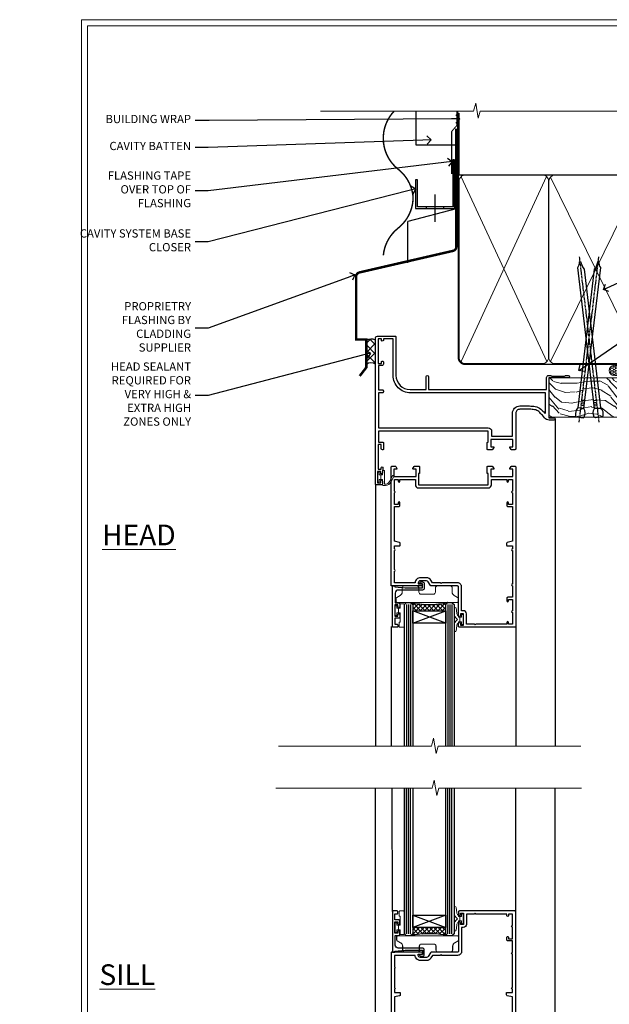
# Model space of a CAD drawing. Extents: x 2258 to 186896, y 27691 to 29841.
# Drawn here: x 12458 to 12743, y 28939 to 29416 of the extents above; entities that cross this region are included whole.
import ezdxf
from ezdxf import colors
from ezdxf.entities.mleader import LeaderData, LeaderLine
from ezdxf.math import Vec2, Vec3

# ---------------------------------------------------------------- set-up
doc = ezdxf.new("R2010")
doc.units = 0
doc.linetypes.add('CENTER', pattern=[2, 1.25, -0.25, 0.25, -0.25])
doc.linetypes.add('Dashed', pattern=[564.444447, 282.222223, -282.222223])
doc.layers.get('Defpoints').update_dxf_attribs({"color": 8})
doc.layers.add('Aluminium Systems Ltd Joinery Detail', color=7, linetype='Continuous')
doc.layers.add('Aluminium Systems Ltd Notes', color=7, linetype='Continuous')
doc.layers.add('HARDWARE', color=8, linetype='Continuous', lineweight=5)
doc.layers.add('Viewport', color=7, linetype='Continuous', plot=False)
doc.styles.add('ASL TXT 50', font='romans.shx', dxfattribs={"height": 100})
doc.styles.get("Standard").update_dxf_attribs({"font": 'arial.ttf'})

# ---------------------------------------------------------------- blocks, each defined once
blk = doc.blocks.new('CAVITY CLOSER')
at = {"layer": 'Aluminium Systems Ltd Joinery Detail', "color": 0}
blk.add_line((-9.54, 6.78), (-9.54, -6.49), dxfattribs=at)
blk.add_lwpolyline([(0, 23.52), (-0.72, 23.53), (-0.72, 0.78), (-17.93, 0.78), (-17.93, 13.84), (-18.84, 13.84), (-18.84, 0), (0, 0), (0, 23.52)], dxfattribs=at)
blk.add_lwpolyline([(-5.12, 0.78), (-13.72, 0.78), (-13.72, 0), (-5.12, 0)], close=True, dxfattribs=at)
blk = doc.blocks.new('Horizontal Profile Metal CC Head F1B')
at = {"layer": 'Aluminium Systems Ltd Joinery Detail'}
h = blk.add_hatch(dxfattribs=at)
h.set_pattern_fill('ANSI37', color=256)
h.set_pattern_definition([(45, (-270.6128, -10568.8198), (-2.245064, 2.245064), []), (135, (-270.6128, -10568.8198), (-2.245064, -2.245064), [])])
h.paths.add_polyline_path([(-131.39, 28.02, 0.280233), (-135.84, 27.83), (-135.84, 16.28, -0.324367), (-131.39, 16.37)])
at = {"color": 0}
for p in [(-92.3, 91.7), (-115.74, 65.46)]:
    blk.add_line(p, (-115.74, 85.46), dxfattribs=at)
at = {"layer": 'Aluminium Systems Ltd Joinery Detail'}
for points, const_width in [([(-122.44, 138.95, 0.439873), (-120.41, 110.81, -0.208868), (-113.21, 97.29)], 0.7), ([(-92.3, 130.48), (-92.3, 73.24, -0.329976), (-93.72, 71.32), (-139.35, 60.8, 0.329976), (-140.77, 58.89), (-140.77, 28.38), (-135.84, 28.38), (-135.84, 14.82), (-139.06, 10.66)], 1.2), ([(-113.21, 97.29, -0.229086), (-120.47, 82.29, 0.203603), (-127.63, 69.15)], 0.7)]:
    blk.add_lwpolyline(points, format="xyb", dxfattribs=dict(at, const_width=const_width))
blk.add_lwpolyline([(-91.7, 138.93), (-91.7, 122.43), (-111.7, 122.43), (-111.7, 138.93)], dxfattribs=at)
at = {"layer": 'Aluminium Systems Ltd Joinery Detail', "linetype": 'Dashed', "ltscale": 0.01, "const_width": 0.5}
blk.add_lwpolyline([(-92.04, 138.95), (-92.04, 132.03), (-94.54, 129.16), (-94.54, 108.57)], dxfattribs=at)
at = {"layer": 'Aluminium Systems Ltd Joinery Detail'}
for centre, radius, start, end in [((-133.47, 24.27), 4.29, 61.0439, 123.6625), ((-133.55, 13.26), 3.79, 55.2179, 127.1034)]:
    blk.add_arc(centre, radius, start, end, dxfattribs=at)
at = {"color": 0}
blk.add_blockref('CAVITY CLOSER', (-93.22, 91.89), dxfattribs=at)
blk = doc.blocks.new('_Open90')
at = {"color": 0, "linetype": 'ByBlock', "lineweight": -2}
for p, q in [((0, 0), (-1, 0)), ((-0.5, 0.5), (0, 0)), ((0, 0), (-0.5, -0.5))]:
    blk.add_line(p, q, dxfattribs=at)
blk = doc.blocks.new('BS055')
blk.add_lwpolyline([(-1.74, 1.5, 0.281117), (-3.87, 0.2), (-5.29, -2.56, -1), (-5.91, -2.24), (-4.52, 0.47, -0.281117), (-1.85, 2.1), (-0.75, 2.1, -0.414272), (-0.45, 1.8), (-0.45, -0.85), (0.4, -0.85), (0.4, -3.05), (-0.45, -3.05), (-0.45, -4.9, -0.414214), (-0.75, -5.2), (-1.15, -5.2, -0.414214), (-1.45, -4.9), (-1.45, 1.3, 0.414214), (-1.65, 1.5)], format="xyb", close=True)
blk.add_lwpolyline([(0.4, -3.05), (1.15, -3.05), (1.15, -4.1, 0.414214), (1.4, -4.35), (1.7, -4.35, 0.414214), (1.95, -4.1), (1.95, 0.2, 0.414214), (1.7, 0.45), (1.4, 0.45, 0.414214), (1.15, 0.2), (1.15, -0.85), (0.4, -0.85)], format="xyb")
blk = doc.blocks.new('10F515-22716')
at = {"flags": 128}
for points in [[(-1.4, -1.4), (-1.4, -5), (-12.1, -5), (-12.1, -1.4), (-10.8, -1.4, 0.57735), (-10.63, -1.1), (-11.2, -0.1, 0.267949), (-11.38, 0), (-13.6, 0, 0.414214), (-13.8, -0.2), (-13.8, -3.4, 0.414214), (-13.6, -3.6), (-13.3, -3.6), (-13.3, -9), (-66.4, -9), (-66.4, -3.6), (-64.3, -3.6, 0.414214), (-64.1, -3.4), (-64.1, -0.2, 0.414214), (-64.3, 0), (-64.6, 0, 0.414214), (-65.1, -0.5), (-65.1, -2.5), (-66.6, -2.5), (-66.6, 9.5), (-65.1, 9.5), (-65.1, 8.7, 1), (-64.3, 8.7), (-64.3, 9.5, 0.182675), (-64.5, 10.03), (-64.5, 11.3, 1), (-65.4, 11.3), (-65.4, 10.5), (-66.9, 10.5), (-66.9, 16), (-65.4, 16), (-65.4, 15.2, 1), (-64.5, 15.2), (-64.5, 16.5, 0.414214), (-65, 17), (-67.7, 17, 0.414214), (-68, 16.7), (-68, -54, 0.414214), (-67, -55), (-58.5, -55, 0.414214), (-58, -54.5), (-58, -36, -0.414214), (-51.2, -29.2), (-43.35, -29.2), (-43.35, -35.45, 1), (-42.25, -35.45), (-42.25, -29.2), (14.9, -29.2), (14.9, -35, 0.414214), (15.9, -36), (16.79, -36, 0.198912), (17.15, -35.85), (17.4, -35.6), (23.6, -35.6), (23.85, -35.85, 0.198912), (24.21, -36), (25.4, -36, 1), (25.4, -34.8), (16, -34.8), (16, -15.4), (18.5, -15.4, 1), (18.5, -14.4), (16.2, -14.4, 0.221695), (13.9, -15.47), (12.89, -16.67, -0.041739), (11.13, -18.45, -0.135557), (9.11, -19.39, -0.041739), (6.61, -19.6), (2, -19.6, -0.414214), (0, -17.6), (0, -0.5, 0.414214), (-0.5, 0), (-2.12, 0, 0.267949), (-2.3, -0.1), (-2.87, -1.1, 0.57735), (-2.7, -1.4)], [(-64.11, -53.01, 1), (-65.09, -53.19), (-64.98, -53.8), (-66.6, -53.8), (-66.6, -41.8), (-64.98, -41.8), (-65.09, -42.41, 1), (-64.11, -42.59), (-63.98, -41.86, 0.466308), (-64.87, -40.8), (-66.4, -40.8), (-66.4, -29), (-64.6, -29, 0.414214), (-64.1, -28.5), (-64.1, -28.1, 0.414214), (-64.6, -27.6), (-66.4, -27.6), (-66.4, -10.6), (-13.3, -10.6, 0.414214), (-11.7, -9), (-11.7, -6.6), (-1.6, -6.6), (-1.6, -17.6, 0.414214), (2, -21.2), (6.61, -21.2, 0.041739), (9.37, -20.97, 0.135557), (12.17, -19.66, 0.040067), (14.05, -17.79, -0.697722), (14.4, -17.91), (14.4, -27.6), (-51, -27.6, 0.414214), (-59.4, -36), (-59.4, -53.8), (-63.97, -53.8)]]:
    blk.add_lwpolyline(points, format="xyb", close=True, dxfattribs=at)
blk = doc.blocks.new('GB004')
blk.add_lwpolyline([(-11, 1, 0.414214), (-10, 0), (-3.9, 0, 0.414214), (-2.9, 1), (-2.9, 2.9, -0.267949), (-1.9, 4.63), (-0.25, 5.58, 0.267949), (0, 6.02), (0, 7.5, 0.414214), (-0.5, 8), (-29.5, 8, 0.414214), (-30, 7.5), (-30, 6.02, 0.267949), (-29.75, 5.58), (-28.1, 4.63, -0.267949), (-27.1, 2.9), (-27.1, 1, 0.414214), (-26.1, 0), (-20, 0, 0.414214), (-19, 1), (-19, 3, -0.414214), (-18, 4), (-12, 4, -0.414214), (-11, 3)], format="xyb", close=True)
blk = doc.blocks.new('10P514-22644')
at = {"flags": 128}
blk.add_lwpolyline([(-7.25, -5.8, 0.57735), (-7.42, -6.1), (-6.85, -7.1, 0.267949), (-6.67, -7.2), (-5.05, -7.2, 0.414214), (-4.55, -6.7), (-4.55, 70.3, 0.414214), (-5.05, 70.8), (-31.75, 70.8, 0.414214), (-32.25, 70.3), (-32.25, 69, 1), (-31.35, 69), (-31.35, 69.8), (-29.85, 69.8), (-29.85, 64.3), (-31.35, 64.3), (-31.35, 65.1, 1), (-32.25, 65.1), (-32.25, 51.3, -0.414214), (-32.75, 50.8), (-45.46, 50.8, 0.267949), (-45.89, 50.55), (-46.9, 48.8, -0.267949), (-47.77, 48.3), (-50.75, 48.3, -0.414214), (-51.75, 49.3), (-51.75, 49.8), (-50.25, 49.8, 1), (-50.25, 50.8), (-64.65, 50.8, 0.414214), (-64.95, 50.5), (-64.95, -6.7, 0.414214), (-64.45, -7.2), (-62.83, -7.2, 0.267949), (-62.65, -7.1), (-62.08, -6.1, 0.57735), (-62.25, -5.8), (-63.55, -5.8), (-63.55, -2.2), (-52.85, -2.2), (-52.85, -5.8), (-54.15, -5.8, 0.57735), (-54.32, -6.1), (-53.75, -7.1, 0.267949), (-53.57, -7.2), (-51.35, -7.2, 0.414214), (-51.15, -7), (-51.15, -3.8, 0.414214), (-51.35, -3.6), (-51.65, -3.6), (-51.65, 1.8), (-17.85, 1.8), (-17.85, -3.6), (-18.15, -3.6, 0.414214), (-18.35, -3.8), (-18.35, -7, 0.414214), (-18.15, -7.2), (-15.93, -7.2, 0.267949), (-15.75, -7.1), (-15.18, -6.1, 0.57735), (-15.35, -5.8), (-16.65, -5.8), (-16.65, -2.2), (-5.95, -2.2), (-5.95, -5.8)], format="xyb", close=True, dxfattribs=at)
blk.add_lwpolyline([(-8.85, 68.5), (-8.85, 69.3), (-23.85, 69.3), (-24.25, 69.7), (-24.65, 69.3), (-28.45, 69.3), (-28.45, 64.3, -0.414214), (-29.95, 62.8), (-30.75, 62.8), (-30.75, 51.3, -0.414214), (-32.75, 49.3), (-40.35, 49.3), (-40.75, 49.7), (-41.15, 49.3), (-44.88, 49.3), (-45.61, 48.05, -0.267949), (-47.77, 46.8), (-50.75, 46.8, -0.414214), (-53.25, 49.3), (-63.35, 49.3), (-63.35, 43.7, -1), (-63.35, 42.9), (-63.35, 33.7, -1), (-63.35, 32.9), (-63.35, 31.3), (-60.65, 31.3, -0.414214), (-60.45, 31.1), (-60.45, 30.19, -0.344151), (-60.83, 29.71), (-63.35, 29.13), (-63.35, 12.3), (-61.15, 12.3, -0.414214), (-60.65, 11.8), (-60.65, 10.5, -1), (-61.45, 10.5), (-61.45, 11.3), (-63.35, 11.3), (-63.35, 5.7, -1), (-63.35, 4.9), (-63.35, -0.7), (-61.45, -0.7), (-61.45, 0.1, -1), (-60.65, 0.1), (-60.65, -0.7), (-53.15, -0.7), (-53.15, 1.8, -0.414214), (-51.65, 3.3), (-17.85, 3.3, -0.414214), (-16.35, 1.8), (-16.35, -0.7), (-8.85, -0.7), (-8.85, 0.1, -1), (-8.05, 0.1), (-8.05, -0.7), (-6.15, -0.7), (-6.15, 4.9, -1), (-6.15, 5.7), (-6.15, 11.3), (-8.05, 11.3), (-8.05, 10.5, -1), (-8.85, 10.5), (-8.85, 11.8, -0.414214), (-8.35, 12.3), (-6.15, 12.3), (-6.15, 29.13), (-8.67, 29.71, -0.344151), (-9.05, 30.19), (-9.05, 31.1, -0.414214), (-8.85, 31.3), (-6.15, 31.3), (-6.15, 32.9, -1), (-6.15, 33.7), (-6.15, 49.9, -1), (-6.15, 50.7), (-6.15, 56.3), (-8.35, 56.3, -0.414214), (-8.85, 56.8), (-8.85, 58.1, -1), (-8.05, 58.1), (-8.05, 57.3), (-6.15, 57.3), (-6.15, 62.9, -1), (-6.15, 63.7), (-6.15, 69.3), (-8.05, 69.3), (-8.05, 68.5, -1)], format="xyb", close=True)
blk = doc.blocks.new('BS020-Comp')
blk.add_lwpolyline([(0.4, -0.85), (-0.35, -0.85), (-0.35, -0.36, 0.221673), (-0.44, -0.17, -0.187564), (-1.14, 1.1), (-1.45, 3.52, 0.936585), (-2.45, 3.45), (-2.45, 1.36, 0.241598), (-0.75, -1.95, 0.241598), (-2.45, -5.26), (-2.45, -7.35, 0.936585), (-1.45, -7.42), (-1.14, -5, -0.187564), (-0.44, -3.73, 0.221673), (-0.35, -3.54), (-0.35, -3.05), (0.4, -3.05)], format="xyb", close=True)
blk.add_lwpolyline([(0.4, -3.05), (1.15, -3.05), (1.15, -4.1, 0.414214), (1.4, -4.35), (1.7, -4.35, 0.414214), (1.95, -4.1), (1.95, 0.2, 0.414214), (1.7, 0.45), (1.4, 0.45, 0.414214), (1.15, 0.2), (1.15, -0.85), (0.4, -0.85)], format="xyb")
blk = doc.blocks.new('10B116-22519')
at = {"flags": 128}
blk.add_lwpolyline([(-13.1, 0.5, 0.414214), (-12.9, 0.7), (-12.9, 1), (-7.9, 1.5), (0.5, 1.5), (0.5, -0.55), (-0.8, -0.55, 0.668179), (-0.94, -0.89), (-0.44, -1.39, 0.198912), (-0.3, -1.45), (0.5, -1.45, 0.414214), (1.4, -0.55), (1.4, 1.6, 0.414214), (0.5, 2.5), (-11.2, 2.5, -0.414214), (-12.7, 4), (-12.7, 8.7), (-11, 8.7, 0.414214), (-10.5, 9.2), (-10.5, 10.5, 1), (-11.4, 10.5), (-11.4, 9.7), (-12.9, 9.7), (-12.9, 15.2), (-11.4, 15.2), (-11.4, 14.4, 1), (-10.5, 14.4), (-10.5, 15.7, 0.414214), (-11, 16.2), (-12.8, 16.2), (-12.8, 19.1), (-11.7, 19.1, 0.414214), (-11.4, 19.4), (-11.4, 20.2, 0.414214), (-11.7, 20.5), (-13.7, 20.5, 0.414214), (-14, 20.2), (-14, 0.7, 0.414214), (-13.8, 0.5)], format="xyb", close=True, dxfattribs=at)
blk = doc.blocks.new('BS024')
at = {"color": 1}
blk.add_lwpolyline([(-0.4, -3.05), (-0.4, -0.85), (0.45, -0.85), (0.45, 3.6), (0.25, 3.6, -0.414214), (-0.05, 3.9), (-0.05, 5.8, -0.414214), (0.25, 6.1), (2.15, 6.1, -0.414214), (2.45, 5.8), (2.45, -5, -0.414214), (2.2, -5.25), (0.7, -5.25, -0.414214), (0.45, -5), (0.45, -3.05)], format="xyb", close=True, dxfattribs=at)
blk.add_lwpolyline([(-0.4, -3.05), (-1.15, -3.05), (-1.15, -4.1, -0.414214), (-1.4, -4.35), (-1.7, -4.35, -0.414214), (-1.95, -4.1), (-1.95, 0.2, -0.414214), (-1.7, 0.45), (-1.4, 0.45, -0.414214), (-1.15, 0.2), (-1.15, -0.85), (-0.4, -0.85)], format="xyb", dxfattribs=at)
blk = doc.blocks.new('F1 HD OI Sill')
h = blk.add_hatch()
h.set_pattern_fill('ANSI37', color=251, scale=12)
h.set_pattern_definition([(45, (12.7, 1), (-1.06066, 1.06066), []), (135, (12.7, 1), (-1.06066, -1.06066), [])])
edge = h.paths.add_edge_path()
edge.add_line((-106.27, 114), (-90.27, 114))
edge.add_line((-90.27, 114), (-90.27, 111))
edge.add_line((-90.27, 111), (-89.27, 110))
edge.add_arc((-98.27, 70), 41, 437.3196, 462.6804)
edge.add_line((-107.27, 110), (-106.27, 111))
edge.add_line((-106.27, 111), (-106.27, 114))
for p, q in [((-110.27, 111, 1), (-110.27, 181.47, 1)), ((-106.27, 181.47, 1), (-106.27, 111, 1)), ((-90.27, 111, 1), (-90.27, 181.47, 1)), ((-86.27, 181.47, 1), (-86.27, 111, 1)), ((-109.27, 110, 1), (-110.27, 111, 1)), ((-107.27, 110, 1), (-109.27, 110, 1)), ((-106.27, 111, 1), (-107.27, 110, 1)), ((-89.27, 110, 1), (-90.27, 111, 1)), ((-87.27, 110, 1), (-89.27, 110, 1)), ((-86.27, 111, 1), (-87.27, 110, 1))]:
    blk.add_line(p, q)
at = {"color": 4}
for p, q in [((-109.27, 111, 1), (-109.27, 181.47, 1)), ((-108.27, 111, 1), (-108.27, 181.47, 1)), ((-107.27, 111, 1), (-107.27, 181.47, 1)), ((-89.27, 111, 1), (-89.27, 181.47, 1)), ((-88.27, 111, 1), (-88.27, 181.47, 1)), ((-87.27, 111, 1), (-87.27, 181.47, 1))]:
    blk.add_line(p, q, dxfattribs=at)
at = {"color": 251}
for p, q in [((-90.27, 120, 1), (-106.27, 114, 1)), ((-106.27, 120, 1), (-90.27, 114, 1))]:
    blk.add_line(p, q, dxfattribs=at)
at = {"elevation": 1}
blk.add_lwpolyline([(-90.27, 114), (-106.27, 114), (-106.27, 120), (-90.27, 120)], close=True, dxfattribs=at)
blk.add_arc((-98.27, 70, 1), 41, 77.3196, 102.6804)
at = {"layer": 'Aluminium Systems Ltd Joinery Detail'}
for p, q in [((-124.37, 52.67, 1), (-124.37, 181.47, 0.2)), ((-116.07, 121.7, 1), (-116.17, 181.47, 0.76)), ((-56.37, 121.2, 1), (-56.37, 181.47, 0.89)), ((-37.37, 21.06, 1), (-37.37, 181.47, 0))]:
    blk.add_line(p, q, dxfattribs=at)
at = {"layer": 'Aluminium Systems Ltd Joinery Detail', "linetype": 'Continuous', "lineweight": 5, "ltscale": 0.12, "elevation": 0}
blk.add_lwpolyline([(-24.54, 181.47), (-93.66, 181.47), (-94.56, 178.03), (-95.83, 185.45), (-96.86, 181.47), (-172.62, 181.47)], dxfattribs=at)
blk.add_blockref('10P514-22644', (-51.82, 51.2, 1))
at = {"transparency": 33554687}
blk.add_blockref('10B116-22519', (-102.07, 101.5, 1), dxfattribs=at)
at = {"color": 1, "transparency": 33554687}
blk.add_blockref('10F515-22716', (-56.37, 36, 1), dxfattribs=at)
at = {"layer": 'HARDWARE', "transparency": 33554687}
for name, p in [('BS020-Comp', (-83.82, 120.2, 1)), ('BS024', (-112.82, 115.9, 1)), ('GB004', (-83.97, 102, 1))]:
    blk.add_blockref(name, p, dxfattribs=at)
at = {"layer": 'HARDWARE'}
blk.add_blockref('GB004', (-84.07, 102, 1), dxfattribs=at)
at = {"layer": 'HARDWARE', "transparency": 33554687, "xscale": -1}
blk.add_blockref('BS055', (-121.32, 51.2, 1), dxfattribs=at)
blk = doc.blocks.new('F1 HD OI Head')
h = blk.add_hatch()
h.set_pattern_fill('ANSI37', color=251, scale=12)
h.set_pattern_definition([(45, (11.8, 43.015), (-1.06066, 1.06066), []), (135, (11.8, 43.015), (-1.06066, -1.06066), [])])
edge = h.paths.add_edge_path()
edge.add_line((-138.48, -105.93), (-154.48, -105.93))
edge.add_line((-154.48, -105.93), (-154.48, -102.93))
edge.add_line((-154.48, -102.93), (-155.48, -101.93))
edge.add_arc((-146.48, -61.93), 41, 257.3196, 282.6804)
edge.add_line((-137.48, -101.93), (-138.48, -102.93))
edge.add_line((-138.48, -102.93), (-138.48, -105.93))
for p, q in [((-158.48, -102.93, -1), (-157.48, -101.93, -1)), ((-158.48, -171.64, -1), (-158.48, -102.93, -1)), ((-157.48, -101.93, -1), (-155.48, -101.93, -1)), ((-155.48, -101.93, -1), (-154.48, -102.93, -1)), ((-154.48, -102.93, -1), (-154.48, -171.64, -1)), ((-138.48, -102.93, -1), (-137.48, -101.93, -1)), ((-138.48, -171.64, -1), (-138.48, -102.93, -1)), ((-137.48, -101.93, -1), (-135.48, -101.93, -1)), ((-135.48, -101.93, -1), (-134.48, -102.93, -1)), ((-134.48, -102.93, -1), (-134.48, -171.64, -1))]:
    blk.add_line(p, q)
at = {"color": 4}
for p, q in [((-157.48, -102.93, -1), (-157.48, -171.64, -1)), ((-156.48, -102.93, -1), (-156.48, -171.64, -1)), ((-155.48, -102.93, -1), (-155.48, -171.64, -1)), ((-137.48, -102.93, -1), (-137.48, -171.64, -1)), ((-136.48, -102.93, -1), (-136.48, -171.64, -1)), ((-135.48, -102.93, -1), (-135.48, -171.64, -1))]:
    blk.add_line(p, q, dxfattribs=at)
at = {"color": 251}
for p, q in [((-154.48, -111.93, -1), (-138.48, -105.93, -1)), ((-138.48, -111.93, -1), (-154.48, -105.93, -1))]:
    blk.add_line(p, q, dxfattribs=at)
at = {"elevation": -1}
blk.add_lwpolyline([(-154.48, -105.93), (-138.48, -105.93), (-138.48, -111.93), (-154.48, -111.93)], close=True, dxfattribs=at)
blk.add_arc((-146.48, -61.93, -1), 41, 257.3196, 282.6804)
at = {"layer": 'Aluminium Systems Ltd Joinery Detail'}
for p, q in [((-85.58, -13.03, -1), (-85.58, -171.64, -2)), ((-172.58, -44.63, -1), (-172.58, -171.64, -1.8)), ((-164.98, -113.63, -1), (-164.98, -171.64, -1.24)), ((-104.58, -113.43, -1), (-104.58, -171.64, -1.11))]:
    blk.add_line(p, q, dxfattribs=at)
at = {"layer": 'Aluminium Systems Ltd Joinery Detail', "linetype": 'Continuous', "lineweight": 5, "ltscale": 0.12, "elevation": -2}
blk.add_lwpolyline([(-73.08, -171.64), (-142.2, -171.64), (-143.1, -175.07), (-144.37, -167.65), (-145.41, -171.64), (-219.49, -171.64)], dxfattribs=at)
at = {"color": 1, "transparency": 33554687, "xscale": -1, "rotation": 180}
blk.add_blockref('10F515-22716', (-104.58, -27.93, -1), dxfattribs=at)
at = {"xscale": -1, "rotation": 180}
blk.add_blockref('10P514-22644', (-100.03, -43.13, -1), dxfattribs=at)
at = {"transparency": 33554687, "xscale": -1, "rotation": 180}
blk.add_blockref('10B116-22519', (-150.28, -93.43, -1), dxfattribs=at)
at = {"layer": 'HARDWARE', "transparency": 33554687, "rotation": 180}
blk.add_blockref('BS055', (-169.53, -43.13, -1), dxfattribs=at)
at = {"layer": 'HARDWARE', "transparency": 33554687, "xscale": -1, "rotation": 180}
for name, p in [('GB004', (-132.48, -93.96, -1)), ('BS024', (-161.03, -107.83, -1)), ('BS020-Comp', (-132.03, -112.13, -1))]:
    blk.add_blockref(name, p, dxfattribs=at)
blk = doc.blocks.new('Page Layout')
at = {"layer": 'Aluminium Systems Ltd Joinery Detail', "color": 8, "lineweight": 5}
blk.add_lwpolyline([(0, 730.13), (0, 0), (553.08, 0), (553.08, 730.13)], close=True, dxfattribs=at)
blk = doc.blocks.new('90mm Framing Head CC')
at = {"layer": 'Aluminium Systems Ltd Joinery Detail'}
h = blk.add_hatch(dxfattribs=at)
h.set_pattern_fill('AR-SAND', color=0, scale=0.15)
h.set_pattern_definition([(37.5, (61.6605, 88.745), (-0.24, 7.3412), [0, -5.7912, 0, -6.477, 0, -6.19125]), (7.5, (61.6605, 88.745), (6.74285, 10.7524), [0, -3.1242, 0, -5.2197, 0, -2.00025]), (327.5, (56.974, 88.745), (11.86489, 0.02156), [0, -1.905, 0, -6.858, 0, -8.9535]), (317.5, (56.974, 88.745), (11.45335, 3.34394), [0, -0.9525, 0, -4.4958, 0, -5.1435])])
h.paths.add_polyline_path([(180.61, 88.77), (171.11, 88.77), (171.11, -47.33), (180.61, -47.33)])
at = {"layer": 'Aluminium Systems Ltd Joinery Detail', "color": 0, "linetype": 'Dashed'}
blk.add_line((79.91, 57.9), (79.91, 87.86), dxfattribs=at)
at = {"layer": 'Aluminium Systems Ltd Joinery Detail', "color": 0}
for p, q in [((168.81, 57.9), (168.81, 88.77)), ((79.91, 57.9), (168.81, 57.9))]:
    blk.add_line(p, q, dxfattribs=at)
at = {"layer": 'Aluminium Systems Ltd Joinery Detail', "color": 0, "lineweight": 5}
for p, q in [((80.8, -32.58), (122.24, 57.1)), ((80.8, 57.01), (122.34, -32.58)), ((124.13, -32.58), (167.92, 57.01)), ((124.16, 56.83), (167.92, -32.58))]:
    blk.add_line(p, q, dxfattribs=at)
at = {"layer": 'Aluminium Systems Ltd Joinery Detail', "color": 0, "linetype": 'Continuous', "lineweight": 5, "ltscale": 0.12}
blk.add_lwpolyline([(182.99, 88.77), (90.08, 88.77), (89.18, 85.34), (87.91, 92.75), (86.87, 88.77), (12.78, 88.77)], dxfattribs=at)
at = {"layer": 'Aluminium Systems Ltd Joinery Detail', "color": 0, "linetype": 'Dashed', "lineweight": 5, "ltscale": 0.01, "const_width": 0.25, "elevation": 0.25}
blk.add_lwpolyline([(79.77, 88.1), (79.77, -30.43, 0.41757), (82.92, -33.61), (165.34, -33.6, 0.859133), (165.47, -33.94, 0.009055)], format="xyb", dxfattribs=at)
at = {"layer": 'Aluminium Systems Ltd Joinery Detail', "color": 0, "lineweight": 5, "elevation": 1}
blk.add_lwpolyline([(171.11, 88.77), (171.11, -47.33), (180.61, -47.33), (180.61, 88.77)], dxfattribs=at)
at = {"layer": 'Aluminium Systems Ltd Joinery Detail', "color": 0, "linetype": 'CENTER', "lineweight": 5, "ltscale": 3, "const_width": 0.5, "elevation": 0.5}
blk.add_lwpolyline([(79.37, 82.76), (79.37, -30.43, 0.420916), (82.93, -34), (165.77, -34)], format="xyb", dxfattribs=at)
at = {"layer": 'Aluminium Systems Ltd Joinery Detail', "color": 0, "lineweight": 5}
blk.add_lwpolyline([(79.91, -28.32), (79.91, 54.86, -0.414214), (82.95, 57.9), (120.19, 57.9, -0.414214), (123.23, 54.86), (123.23, -28.32), (123.23, -30.43, -0.414214), (120.19, -33.47), (82.95, -33.47, -0.414214), (79.91, -30.43)], format="xyb", close=True, dxfattribs=at)
for points in [[(168.81, -28.53), (168.81, 54.86, 0.414214), (165.77, 57.9), (126.27, 57.9, 0.368185), (123.24, 54.65), (123.24, -28.53)], [(168.81, 52.75), (168.81, -30.43, -0.414214), (165.77, -33.47), (126.27, -33.47, -0.414214), (123.24, -30.43), (123.24, 52.75)]]:
    blk.add_lwpolyline(points, format="xyb", dxfattribs=at)
blk = doc.blocks.new('Nail 75 JH')
at = {"linetype": 'CENTER'}
blk.add_line((0, 2.3), (0, -78.26), dxfattribs=at)
for p, q in [((1.5, -4.49), (-1.5, -4.49)), ((1.5, -5.73), (0.13, -5.73)), ((1.5, -6.6), (0.13, -6.6)), ((1.5, -7.47), (0.13, -7.47)), ((1.5, -8.34), (0.13, -8.34))]:
    blk.add_line(p, q)
blk.add_lwpolyline([(-1.5, -4.49, -0.247527), (-2.06, -0.36, -0.331135), (-1.58, 0), (1.58, 0, -0.331135), (2.06, -0.36, -0.247527), (1.5, -4.49), (1.5, -73.21, 0.124564), (0.28, -75.97), (-0.25, -75.97, 0.101255), (-1.5, -72.05)], format="xyb", close=True)
blk = doc.blocks.new('Horizontal Profile Metal CC F1B Liner Hinged Door head')
at = {"layer": 'Aluminium Systems Ltd Joinery Detail', "lineweight": 5}
h = blk.add_hatch(dxfattribs=at)
h.set_pattern_fill('HONEY', color=256, scale=0.221113, angle=360, style=0)
h.set_pattern_definition([(0, (-467.4952, -268.02097), (1.0530483, 0.60797756), [0.7020322, -1.4040644]), (120, (-467.4952, -268.02097), (-1.05304816, 0.6079778), [0.7020322, -1.4040644]), (60, (-467.4952, -268.02097), (1e-07, 1.21595534), [-1.4040644, 0.7020322])])
edge = h.paths.add_edge_path()
edge.add_arc((52.83, 2.93), 2.5, 180, 360, ccw=False)
edge.add_arc((52.83, 2.93), 2.5, 0, 180, ccw=False)
h = blk.add_hatch(dxfattribs=at)
h.set_pattern_fill('NET', color=256, scale=0.442225, angle=225, style=0)
h.set_pattern_definition([(315, (-1834.9544, 4373.742), (-0.99282344, -0.99282344), []), (225, (-1834.9544, 4373.742), (-0.99282344, 0.99282344), [])])
edge = h.paths.add_edge_path()
edge.add_line((64.43, 5.49), (53.69, 5.5))
edge.add_arc((52.86, 3.04), 2.6, 283.0546, 431.2564, ccw=False)
edge.add_line((53.44, 0.5), (64.48, 0.5))
edge.add_arc((66.38, 3.01), 3.15, 128.1626, 232.8611, ccw=False)
h = blk.add_hatch(dxfattribs=at)
h.set_pattern_fill('WOOD-3', color=256, scale=97.5, angle=30, style=0, pattern_type=2)
h.set_pattern_definition([(4.7636, (490.725, -7171.838), (-330.0000284, -29.999746), [3.61248, -357.63537]), (348.6901, (494.325, -7171.538), (120.0000226, -29.999929), [4.58913, -148.38147]), (315, (498.825, -7172.438), (-3e-14, -30.00001), [3.39411, -39.03228]), (313.1524, (501.2249, -7174.838), (420.00008502, -449.99992613), [6.57951, -651.37185]), (347.0054, (505.7249, -7179.638), (-270.000023, 59.9999273), [4.00251, -396.24741]), (360, (509.625, -7180.538), (30, -30), [7.5, -22.5]), (9.4623, (517.125, -7180.538), (-150.0000232, -29.9999442), [3.64965, -178.83321]), (5.7106, (490.725, -7179.938), (-269.9999827, -30.0000394), [3.01497, -298.48131]), (360, (493.725, -7179.638), (30, -30), [4.5, -25.5]), (331.6992, (498.2249, -7179.638), (329.9998536, -180.0002662), [4.42944, -438.51525]), (307.875, (502.125, -7181.738), (-120.0000559, 149.999973), [6.84105, -335.21157]), (320.7106, (506.3249, -7187.138), (180.0000192, -149.99998896), [4.26381, -422.11632]), (353.6598, (509.625, -7189.838), (239.9999821, -30.0000474), [5.43324, -266.22831]), (11.8887, (515.0249, -7190.438), (-419.99991903, -90.00031606), [5.82495, -576.66969]), (6.7098, (490.7249, -7189.238), (270.00002993, 29.99981644), [5.13516, -508.3821]), (356.6335, (495.8249, -7188.638), (479.99997966, -30.0003289), [5.10882, -505.77279]), (326.3099, (500.925, -7188.938), (-59.999987, 30.00004), [5.40834, -102.75822]), (312.5104, (505.4249, -7191.938), (299.99972155, -330.0002602), [4.88364, -483.48096]), (345.0686, (508.7249, -7195.538), (330.00001605, -89.9999086), [4.65726, -461.06799]), (360, (513.225, -7196.738), (30, -30), [3.6, -26.4]), (12.9946, (516.8249, -7196.738), (270.000023, 59.9999273), [4.00251, -396.24741]), (360, (500.025, -7166.738), (30, -30), [0, -30]), (136.8476, (504.2249, -7171.238), (449.99992613, -420.00008502), [6.57951, -651.37185]), (153.4349, (499.425, -7196.738), (-29.999975, 30.00004), [2.68329, -64.39875]), (171.8699, (497.025, -7195.538), (-179.9999933, 29.9999807), [4.24263, -207.88938]), (203.1986, (492.825, -7194.938), (-149.999992, -60.0000398), [2.28474, -226.18845]), (333.4349, (504.225, -7171.238), (29.999975, -30.00004), [3.35409, -63.72795]), (353.2902, (507.2249, -7172.738), (-270.00002993, 29.99981644), [5.13516, -508.3821]), (10.1247, (512.3249, -7173.338), (509.99996369, 90.00025766), [8.53287, -844.75488]), (10.3048, (490.725, -7168.538), (180.0000288, 29.9998463), [3.35409, -332.05608]), (344.4759, (494.0249, -7167.938), (-330.00003074, 89.99993333), [5.60445, -554.84178]), (317.1211, (499.4249, -7169.438), (-390.0000238, 359.9999926), [5.7315, -567.41769]), (325.3048, (503.6249, -7173.338), (299.99982777, -210.0002583), [4.74342, -469.59822]), (350.5377, (507.525, -7176.038), (150.0000232, -29.9999442), [5.47449, -177.0084]), (6.5819, (512.9249, -7176.938), (-510.00004314, -59.99960101), [7.85175, -777.3234]), (8.1301, (490.725, -7176.038), (-179.9999933, -29.9999807), [4.24263, -207.88938]), (348.6901, (494.925, -7175.438), (120.0000226, -29.999929), [4.58913, -148.38147]), (317.4896, (499.4249, -7176.338), (-330.0002602, 299.99972155), [4.88364, -483.48096]), (315, (503.025, -7179.638), (-3e-14, -30.00001), [5.51544, -36.91098]), (342.646, (506.9249, -7183.538), (-390.00006057, 119.99983507), [5.02893, -497.86272]), (3.3665, (511.7249, -7185.038), (-479.99997966, -30.0003289), [5.10882, -505.77279]), (17.1027, (516.8249, -7184.738), (300.0000519, 89.9998648), [4.08045, -403.96368]), (8.7462, (490.7249, -7183.538), (209.9999801, 30.0001259), [3.94587, -390.64251]), (345.0686, (494.6249, -7182.938), (330.00001605, -89.9999086), [4.65726, -461.06799]), (327.9946, (499.125, -7184.138), (-149.9999683, 90.0000332), [5.6604, -277.35906]), (310.1009, (503.9249, -7187.138), (-329.9999418, 390.00005789), [7.45185, -737.7327]), (344.0546, (508.725, -7192.838), (-120.0000038, 29.9999967), [4.36806, -214.03524]), (6.009, (512.9249, -7194.038), (299.99999253, 29.99997952), [5.7315, -567.41769]), (23.1986, (518.625, -7193.438), (149.999992, 60.0000398), [2.28474, -226.18845]), (9.4623, (490.725, -7192.538), (-150.0000232, -29.9999442), [3.64965, -178.83321]), (349.992, (494.3249, -7191.938), (329.99998664, -60.00010416), [5.17881, -512.7015]), (322.5946, (499.4249, -7192.838), (389.99977395, -300.00029858), [6.42027, -635.60775]), (330.9454, (504.525, -7166.738), (210.0000115, -120.0000008), [3.08868, -305.78022]), (349.2157, (507.2249, -7168.238), (-479.9999851, 90.0000165), [6.41328, -634.91349]), (7.125, (513.525, -7169.438), (-210.0000114, -29.9999485), [7.25604, -234.6117])])
h.paths.add_polyline_path([(88.79, -18.01), (86.91, -19.78), (21.12, -19.78), (21.12, -0.7), (66.14, -0.7), (67.53, -7.55), (78.41, -7.57), (78.41, -0.7), (88.35, -0.7), (88.79, -1.12)])
blk.add_lwpolyline([(53.42, 5.51), (64.43, 5.49, 0.491511), (64.48, 0.5), (53.44, 0.5, 0.810102)], format="xyb", close=True, dxfattribs=at)
blk.add_lwpolyline([(88.35, -0.7), (78.41, -0.7), (78.41, -7.57), (67.53, -7.57), (66.14, -0.7), (21.12, -0.7), (21.12, -19.78), (86.91, -19.78), (88.79, -18.01), (88.79, -1.12)], close=True, dxfattribs=at)
at = {"layer": 'Aluminium Systems Ltd Joinery Detail', "lineweight": 5, "ltscale": 0.12}
blk.add_circle((52.83, 2.93), 2.5, dxfattribs=at)
at = {"layer": 'Aluminium Systems Ltd Joinery Detail', "xscale": -1, "rotation": 173.2316767257846}
blk.add_blockref('Nail 75 JH', (36.11, -19.79), dxfattribs=at)
at = {"layer": 'Aluminium Systems Ltd Joinery Detail', "rotation": 186.7683232742154}
blk.add_blockref('Nail 75 JH', (45.22, -19.79), dxfattribs=at)
blk = doc.blocks.new('Horizontal Profile Metal CC Head Text F1B')
at = {"layer": 'Aluminium Systems Ltd Notes', "color": 3, "lineweight": 5, "ltscale": 0.12}
ml = blk.add_multileader_mtext('Standard', dxfattribs=at)
ml.set_content('BUILDING WRAP', color=3)
ml.set_leader_properties(color=8)
ml.set_arrow_properties(name='OPEN90')
ml.build(insert=Vec2(0, 0))
ml.multileader.update_dxf_attribs({"text_left_attachment_type": 2, "text_right_attachment_type": 2})
ctx = ml.context
ctx.base_point, ctx.plane_origin = Vec3(-69.6, 30.68), Vec3(99.06, -37.49)
ctx.left_attachment, ctx.right_attachment, ctx.text_align_type = 2, 2, 2
notes = []
notes.append((ctx, [(0, (1, 1, 0), (-14.79, 30.68), (-1, 0), 6.76, [(0, [(106.63, 31.41)], 0, [])])]))
ctx.mtext.insert, ctx.mtext.width, ctx.mtext.alignment, ctx.mtext.line_spacing_style, ctx.mtext.flow_direction = Vec3(-23.54, 33.35), 46.3575, 3, 2, 5
ml = blk.add_multileader_mtext('Standard', dxfattribs=at)
ml.set_content('CAVITY BATTEN', color=3)
ml.set_leader_properties(color=8)
ml.set_arrow_properties(name='OPEN90')
ml.build(insert=Vec2(0, 0))
ml.multileader.update_dxf_attribs({"text_left_attachment_type": 2, "text_right_attachment_type": 2})
ctx = ml.context
ctx.base_point, ctx.plane_origin = Vec3(-68.58, 17.6), Vec3(73.9, 1.25)
ctx.left_attachment, ctx.right_attachment, ctx.text_align_type = 2, 2, 2
notes.append((ctx, [(0, (1, 1, 0), (-15.25, 17.6), (-1, 0), 6.29, [(0, [(92.72, 21.21)], 0, [])])]))
ctx.mtext.insert, ctx.mtext.width, ctx.mtext.alignment, ctx.mtext.line_spacing_style, ctx.mtext.flow_direction = Vec3(-23.54, 20.27), 82.9573, 3, 2, 5
ml = blk.add_multileader_mtext('Standard', dxfattribs=at)
ml.set_content('FLASHING TAPE OVER TOP OF FLASHING', color=3)
ml.set_leader_properties(color=8)
ml.set_arrow_properties(name='OPEN90')
ml.build(insert=Vec2(0, 0))
ml.multileader.update_dxf_attribs({"text_left_attachment_type": 2, "text_right_attachment_type": 2})
ctx = ml.context
ctx.base_point, ctx.plane_origin = Vec3(-68.88, -3.4), Vec3(73.9, -19.5)
ctx.left_attachment, ctx.right_attachment, ctx.text_align_type = 2, 2, 2
notes.append((ctx, [(0, (1, 1, 0), (-15.25, -3.4), (-1, 0), 6.29, [(0, [(102.89, 10.68)], 0, [])])]))
ctx.mtext.insert, ctx.mtext.width, ctx.mtext.defined_height, ctx.mtext.alignment, ctx.mtext.line_spacing_style, ctx.mtext.flow_direction = Vec3(-23.54, 5.93), 49.8798, 20.56, 3, 2, 5
ml = blk.add_multileader_mtext('Standard', dxfattribs=at)
ml.set_content('CAVITY SYSTEM BASE CLOSER', color=3)
ml.set_leader_properties(color=8)
ml.set_arrow_properties(name='OPEN90')
ml.build(insert=Vec2(0, 0))
ml.multileader.update_dxf_attribs({"text_left_attachment_type": 2, "text_right_attachment_type": 2})
ctx = ml.context
ctx.base_point, ctx.plane_origin = Vec3(-69.55, -28.1), Vec3(21.35, -117.31)
ctx.left_attachment, ctx.right_attachment, ctx.text_align_type = 2, 2, 2
notes.append((ctx, [(0, (1, 1, 0), (-15.25, -28.1), (-1, 0), 6.29, [(0, [(85.36, -2.43)], 0, [])])]))
ctx.mtext.insert, ctx.mtext.width, ctx.mtext.alignment, ctx.mtext.line_spacing_style, ctx.mtext.flow_direction = Vec3(-23.54, -22.1), 59.8053, 3, 2, 5
ml = blk.add_multileader_mtext('Standard', dxfattribs=at)
ml.set_content('PROPRIETRY FLASHING BY CLADDING SUPPLIER', color=3)
ml.set_leader_properties(color=8)
ml.set_arrow_properties(name='OPEN90')
ml.build(insert=Vec2(0, 0))
ml.multileader.update_dxf_attribs({"text_left_attachment_type": 2, "text_right_attachment_type": 2})
ctx = ml.context
ctx.base_point, ctx.plane_origin = Vec3(-61.99, -70.05), Vec3(38.37, -140.7)
ctx.left_attachment, ctx.right_attachment, ctx.text_align_type = 2, 2, 2
notes.append((ctx, [(0, (1, 1, 0), (-15.25, -70.05), (-1, 0), 6.29, [(0, [(55.79, -44.21)], 0, [])])]))
ctx.mtext.insert, ctx.mtext.width, ctx.mtext.alignment, ctx.mtext.line_spacing_style, ctx.mtext.flow_direction = Vec3(-23.54, -57.38), 41.677, 3, 2, 5
ml = blk.add_multileader_mtext('Standard', dxfattribs=at)
ml.set_content('HEAD SEALANT REQUIRED FOR VERY HIGH & EXTRA HIGH ZONES ONLY', color=3)
ml.set_leader_properties(color=8)
ml.set_arrow_properties(name='OPEN90')
ml.build(insert=Vec2(0, 0))
ml.multileader.update_dxf_attribs({"text_left_attachment_type": 2, "text_right_attachment_type": 2})
ctx = ml.context
ctx.base_point, ctx.plane_origin = Vec3(-67.87, -102.62), Vec3(66.47, -165.06)
ctx.left_attachment, ctx.right_attachment, ctx.text_align_type = 2, 2, 2
notes.append((ctx, [(0, (1, 1, 0), (-15.25, -102.62), (-1, 0), 6.29, [(0, [(63.38, -82.15)], 0, [])])]))
ctx.mtext.insert, ctx.mtext.width, ctx.mtext.alignment, ctx.mtext.line_spacing_style, ctx.mtext.flow_direction = Vec3(-23.54, -86.62), 42.8085, 3, 2, 5
for ctx, leaders in notes:
    for number, flags, end, landing, length, lines in leaders:
        leader = LeaderData()
        leader.index, (leader.has_last_leader_line, leader.has_dogleg_vector, leader.attachment_direction) = number, flags
        leader.last_leader_point, leader.dogleg_vector, leader.dogleg_length = Vec3(end), Vec3(landing), length
        for number, points, colour, breaks in lines:
            line = LeaderLine()
            line.index, line.vertices, line.color, line.breaks = number, Vec3.list(points), colors.encode_raw_color(colour), breaks
            leader.lines.append(line)
        ctx.leaders.append(leader)
blk = doc.blocks.new('Liner Head Text  F1B')
at = {"layer": 'Aluminium Systems Ltd Notes', "color": 3, "lineweight": 5, "ltscale": 0.12}
ml = blk.add_multileader_mtext('Standard', dxfattribs=at)
ml.set_content('FIXINGS 150 FROM CORNERS AND 450 CENTRES', color=3)
ml.set_leader_properties(color=8)
ml.set_arrow_properties(name='OPEN90')
ml.build(insert=Vec2(0, 0))
ml.multileader.update_dxf_attribs({"text_left_attachment_type": 2, "text_right_attachment_type": 2})
ctx = ml.context
ctx.base_point, ctx.plane_origin = Vec3(14.2, 73, -1), Vec3(-210.37, -58.04, -1)
ctx.left_attachment, ctx.right_attachment = 2, 2
notes = []
notes.append((ctx, [(0, (1, 1, 0), (9.73, 73, -1), (1, 0), 4.46, [(0, [(-30.77, 54.38, -1)], 0, [])])]))
ctx.mtext.insert, ctx.mtext.width, ctx.mtext.line_spacing_style, ctx.mtext.flow_direction = Vec3(16.2, 82.33, -1), 55.1661, 2, 5
ml = blk.add_multileader_mtext('Standard', dxfattribs=at)
ml.set_content('TEMPORARY FLAT PACKERS REMOVED FROM HEAD AFTER FIXING', color=3)
ml.set_leader_properties(color=8)
ml.set_arrow_properties(name='OPEN90')
ml.build(insert=Vec2(0, 0))
ml.multileader.update_dxf_attribs({"text_left_attachment_type": 2, "text_right_attachment_type": 2})
ctx = ml.context
ctx.base_point, ctx.plane_origin = Vec3(14.2, 51.36, -1), Vec3(-133.29, 168.9, -1)
ctx.left_attachment, ctx.right_attachment = 2, 2
notes.append((ctx, [(0, (1, 1, 0), (9.73, 51.36, -1), (1, 0), 4.46, [(0, [(-42.57, 15.22, -1)], 0, [])])]))
ctx.mtext.insert, ctx.mtext.width, ctx.mtext.defined_height, ctx.mtext.line_spacing_style, ctx.mtext.flow_direction = Vec3(16.2, 60.69, -1), 101.6538, 9.45, 2, 5
ml = blk.add_multileader_mtext('Standard', dxfattribs=at)
ml.set_content('WATER RESISTANT\\PAIRSEAL ON PEF ROD', color=3)
ml.set_leader_properties(color=8)
ml.set_arrow_properties(name='OPEN90')
ml.build(insert=Vec2(0, 0))
ml.multileader.update_dxf_attribs({"text_left_attachment_type": 2, "text_right_attachment_type": 2})
ctx = ml.context
ctx.base_point, ctx.plane_origin = Vec3(14.2, 34.65, -1), Vec3(-144.98, 3.25, -1)
ctx.left_attachment, ctx.right_attachment = 2, 2
notes.append((ctx, [(0, (1, 1, 0), (9.73, 34.65, -1), (1, 0), 4.46, [(0, [(-23.32, 16.2, -1)], 0, [])])]))
ctx.mtext.insert, ctx.mtext.width, ctx.mtext.line_spacing_style, ctx.mtext.flow_direction = Vec3(16.2, 40.65, -1), 79.8654, 2, 5
for ctx, leaders in notes:
    for number, flags, end, landing, length, lines in leaders:
        leader = LeaderData()
        leader.index, (leader.has_last_leader_line, leader.has_dogleg_vector, leader.attachment_direction) = number, flags
        leader.last_leader_point, leader.dogleg_vector, leader.dogleg_length = Vec3(end), Vec3(landing), length
        for number, points, colour, breaks in lines:
            line = LeaderLine()
            line.index, line.vertices, line.color, line.breaks = number, Vec3.list(points), colors.encode_raw_color(colour), breaks
            leader.lines.append(line)
        ctx.leaders.append(leader)

msp = doc.modelspace()

# ---------------------------------------------------------------- linework, layer by layer
at = {"layer": 'Defpoints', "color": 242, "lineweight": 5, "true_color": 0xcd2027}
for p, q in [((12487.5, 29415.76), (12487.5, 28679.63)), ((13046.58, 29415.76), (12487.5, 29415.76))]:
    msp.add_line(p, q, dxfattribs=at)

# ---------------------------------------------------------------- block references
at = {"color": 0}
msp.add_blockref('Horizontal Profile Metal CC F1B Liner Hinged Door head', (12692.7, 29242.87, 1), dxfattribs=at)
at = {"layer": 'Aluminium Systems Ltd Joinery Detail', "color": 0, "linetype": 'Dashed'}
msp.add_blockref('90mm Framing Head CC', (12590.5, 29282.63), dxfattribs=at)
at = {"layer": 'Aluminium Systems Ltd Joinery Detail'}
for name, p in [('Horizontal Profile Metal CC Head F1B', (12761.31, 29232.45)), ('F1 HD OI Head', (12802.39, 29235.3, 3)), ('F1 HD OI Sill', (12754.18, 28861.85, 1))]:
    msp.add_blockref(name, p, dxfattribs=at)
at = {"layer": 'Aluminium Systems Ltd Joinery Detail', "linetype": 'Dashed'}
msp.add_blockref('Liner Head Text  F1B', (12770.98, 29230.59, 1), dxfattribs=at)
at = {"layer": 'Aluminium Systems Ltd Notes'}
msp.add_blockref('Horizontal Profile Metal CC Head Text F1B', (12564.11, 29336.29), dxfattribs=at)
at = {"layer": 'Viewport'}
msp.add_blockref('Page Layout', (12490.5, 28682.63), dxfattribs=at)
msp.add_blockref('Page Layout', (12490.5, 28682.63), dxfattribs=at)

# ---------------------------------------------------------------- texts
at = {"layer": 'Aluminium Systems Ltd Joinery Detail', "lineweight": 5, "char_height": 10, "width": 56.3241, "attachment_point": 3, "style": 'ASL TXT 50'}
for s, insert in [('{\\fArial|b0|i0|c0|p34;\\LHEAD}', (12533.14, 29171.06)), ('{\\fArial|b0|i0|c0|p34;\\LSILL}', (12523.16, 28957.99, 1))]:
    msp.add_mtext(s, dxfattribs=dict(at, insert=insert))

doc.saveas('drawing.dxf')
